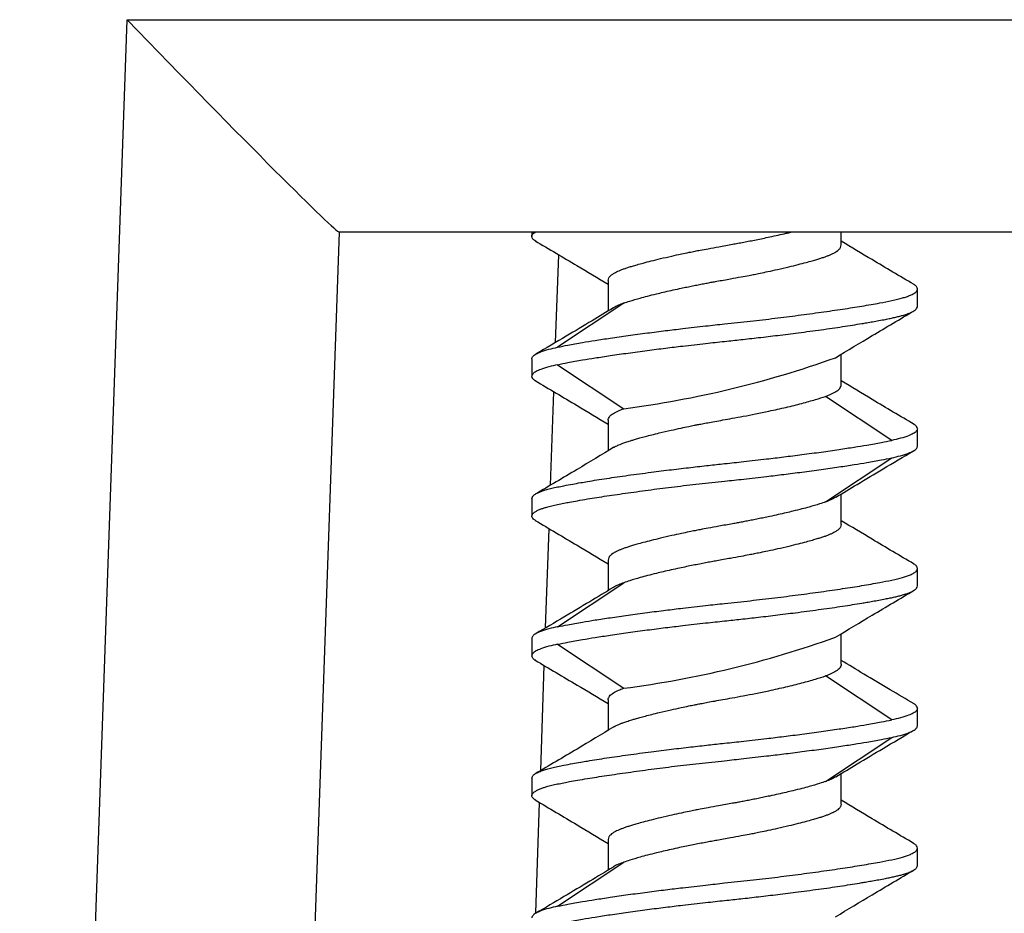
# Model space of a CAD drawing. Extents: x 0 to 51, y 0 to 33.
# Drawn here: x 12.8 to 13.2, y 10.3 to 10.6 of the extents above; entities that cross this region are included whole.
import ezdxf

# ---------------------------------------------------------------- set-up
doc = ezdxf.new("R2010")
doc.units = 0
doc.header["$LTSCALE"] = 0.9
doc.header["$MEASUREMENT"] = 0
doc.layers.add('PART', color=4, linetype='CONTINUOUS')

msp = doc.modelspace()

# ---------------------------------------------------------------- linework, layer by layer
at = {"layer": 'PART', "linetype": 'Continuous'}
for p, q in [((12.84328, 9.4982), (12.88168, 10.59781)), ((12.88168, 10.59781), (14.21486, 10.59781)), ((12.92197, 9.4982), (12.95772, 10.52182)), ((13.65414, 10.52182), (12.95767, 10.52182)), ((13.02651, 10.52182), (13.02651, 10.52025)), ((13.13723, 10.51725), (13.13723, 10.52182)), ((13.03503, 10.48235), (13.03613, 10.51371)), ((13.05379, 10.5045), (13.05379, 10.49357)), ((13.16451, 10.49525), (13.16451, 10.5015)), ((13.05938, 10.49641), (13.03576, 10.48066)), ((13.13723, 10.46725), (13.13723, 10.47815)), ((13.02651, 10.4765), (13.02651, 10.47025)), ((13.03576, 10.47441), (13.05938, 10.45866)), ((13.03325, 10.43133), (13.03441, 10.46472)), ((13.15527, 10.44733), (13.13164, 10.46308)), ((13.05379, 10.4545), (13.05379, 10.44359)), ((13.16451, 10.44525), (13.16451, 10.4515)), ((13.13164, 10.42533), (13.15527, 10.44108)), ((13.13723, 10.41725), (13.13723, 10.42817)), ((13.02651, 10.4265), (13.02651, 10.42025)), ((13.03146, 10.38024), (13.0327, 10.41574)), ((13.05379, 10.4045), (13.05379, 10.39357)), ((13.16451, 10.39525), (13.16451, 10.4015)), ((13.03576, 10.38066), (13.05938, 10.39641)), ((13.02651, 10.3765), (13.02651, 10.37025)), ((13.13723, 10.36725), (13.13723, 10.37815)), ((13.03576, 10.37441), (13.05938, 10.35866)), ((13.02968, 10.32922), (13.03099, 10.36675)), ((13.15527, 10.34733), (13.13164, 10.36308)), ((13.05379, 10.3545), (13.05379, 10.34359)), ((13.16451, 10.34525), (13.16451, 10.3515)), ((13.13164, 10.32533), (13.15527, 10.34108)), ((13.02651, 10.3265), (13.02651, 10.32025)), ((13.13723, 10.31725), (13.13723, 10.32817)), ((13.02791, 10.27833), (13.02928, 10.31776)), ((13.05379, 10.3045), (13.05379, 10.29357)), ((13.16451, 10.29525), (13.16451, 10.3015)), ((13.03576, 10.28066), (13.05938, 10.29641))]:
    msp.add_line(p, q, dxfattribs=at)
for centre in [(13.01272, 10.81902), (13.01272, 10.71902)]:
    msp.add_arc(centre, 0.36337, 277.3777, 289.6907, dxfattribs=at)
msp.add_ellipse((12.88168, 10.60056), major_axis=(-0.07603, 0.07873), ratio=0.017444, start_param=1.588859, end_param=3.124748, dxfattribs=at)
for points, knots in [([(13.02793, 10.51859), (13.02754, 10.51884), (13.0267, 10.51939), (13.0264, 10.52041), (13.0266, 10.52126), (13.02773, 10.52176), (13.02786, 10.52182)], [0, 0, 0, 0, 0.238563, 0.513548, 0.942407, 1, 1, 1, 1]), ([(13.05379, 10.5045), (13.05385, 10.50482), (13.05395, 10.50541), (13.05462, 10.50619), (13.05533, 10.50676), (13.05605, 10.50721), (13.05681, 10.5076), (13.05772, 10.50801), (13.05875, 10.50843), (13.05989, 10.50884), (13.06113, 10.50926), (13.06256, 10.5097), (13.06428, 10.5102), (13.06648, 10.51081), (13.06926, 10.51154), (13.07265, 10.51237), (13.07631, 10.51321), (13.07977, 10.51397), (13.08257, 10.51455), (13.08481, 10.51501), (13.08705, 10.51544), (13.08988, 10.51597), (13.09376, 10.51667), (13.09735, 10.51731), (13.10031, 10.51785), (13.10237, 10.51824), (13.10455, 10.51866), (13.10684, 10.51911), (13.10922, 10.5196), (13.11188, 10.52016), (13.11465, 10.52076), (13.11718, 10.52134), (13.11864, 10.52168), (13.11922, 10.52182)], [0, 0, 0, 0, 0.054441, 0.097817, 0.130121, 0.151352, 0.176498, 0.201644, 0.226788, 0.251936, 0.277082, 0.302229, 0.331571, 0.36673, 0.407702, 0.454484, 0.505566, 0.547513, 0.580322, 0.603988, 0.624528, 0.656203, 0.699007, 0.752937, 0.77431, 0.797218, 0.821663, 0.847645, 0.875163, 0.904217, 0.941539, 0.976605, 1, 1, 1, 1]), ([(13.02767, 10.51872), (13.03268, 10.51577), (13.04142, 10.51061), (13.05009, 10.50538), (13.05379, 10.50315)], [0, 0, 0, 0, 0.573151, 1, 1, 1, 1]), ([(13.05938, 10.49641), (13.06009, 10.49665), (13.06182, 10.49725), (13.06473, 10.49811), (13.06798, 10.49899), (13.07077, 10.49968), (13.0736, 10.50035), (13.07637, 10.50098), (13.07904, 10.50156), (13.08147, 10.50208), (13.08352, 10.5025), (13.08551, 10.5029), (13.08743, 10.50327), (13.08926, 10.50362), (13.09101, 10.50394), (13.09377, 10.50444), (13.09727, 10.50507), (13.10114, 10.50577), (13.10398, 10.5063), (13.10621, 10.50673), (13.10845, 10.50719), (13.11125, 10.50777), (13.11472, 10.50853), (13.11838, 10.50937), (13.12176, 10.51021), (13.12454, 10.51093), (13.12674, 10.51154), (13.12847, 10.51205), (13.12989, 10.51248), (13.13114, 10.5129), (13.13227, 10.51331), (13.1333, 10.51373), (13.13422, 10.51414), (13.13497, 10.51453), (13.13569, 10.51498), (13.13641, 10.51555), (13.13708, 10.51633), (13.13718, 10.51692), (13.13723, 10.51725)], [0, 0, 0, 0, 0.036852, 0.090531, 0.123706, 0.16109, 0.188359, 0.217501, 0.248515, 0.269291, 0.28913, 0.308029, 0.32599, 0.343013, 0.359099, 0.374246, 0.419065, 0.45464, 0.480964, 0.498034, 0.517703, 0.54497, 0.579832, 0.622284, 0.661166, 0.695217, 0.724436, 0.748822, 0.769721, 0.79062, 0.81152, 0.832417, 0.853315, 0.874213, 0.891858, 0.918706, 0.954755, 1, 1, 1, 1]), ([(13.16312, 10.50316), (13.15815, 10.50609), (13.14949, 10.5112), (13.14089, 10.51638), (13.13723, 10.51859)], [0, 0, 0, 0, 0.573861, 1, 1, 1, 1]), ([(13.16451, 10.5015), (13.16444, 10.50178), (13.1643, 10.50229), (13.16369, 10.50285), (13.16317, 10.50312), (13.1631, 10.50316)], [0, 0, 0, 0, 0.501023, 0.933161, 1, 1, 1, 1]), ([(13.09551, 10.489), (13.09857, 10.48932), (13.10463, 10.48997), (13.11346, 10.49099), (13.122, 10.49207), (13.13016, 10.49319), (13.13782, 10.49429), (13.14488, 10.49539), (13.15074, 10.49643), (13.15558, 10.49736), (13.15861, 10.4981), (13.16067, 10.49874), (13.16208, 10.49928), (13.16334, 10.49992), (13.16431, 10.50067), (13.16444, 10.50121), (13.16451, 10.5015)], [0, 0, 0, 0, 0.084525, 0.1674613, 0.2488125, 0.333779, 0.4187215, 0.5036437, 0.5943338, 0.6671771, 0.7477234, 0.7828174, 0.8255945, 0.8760504, 0.9341881, 1, 1, 1, 1]), ([(13.05577, 10.49477), (13.05323, 10.49323), (13.04762, 10.48983), (13.03834, 10.4843), (13.0316, 10.48031), (13.02796, 10.47817)], [0, 0, 0, 0, 0.277025, 0.610118, 1, 1, 1, 1]), ([(13.05938, 10.49641), (13.05872, 10.49617), (13.05728, 10.49564), (13.05629, 10.49507), (13.05575, 10.49476)], [0, 0, 0, 0, 0.456414, 1, 1, 1, 1]), ([(13.09551, 10.48275), (13.09743, 10.48295), (13.10148, 10.48338), (13.10785, 10.4841), (13.11475, 10.48492), (13.12087, 10.48568), (13.12602, 10.48636), (13.13008, 10.48691), (13.13399, 10.48746), (13.13772, 10.48801), (13.14127, 10.48856), (13.14413, 10.48904), (13.14649, 10.48944), (13.14853, 10.48979), (13.15077, 10.49019), (13.15288, 10.49059), (13.15477, 10.49097), (13.15638, 10.49133), (13.15786, 10.49168), (13.15931, 10.49206), (13.1609, 10.49256), (13.16235, 10.49314), (13.16352, 10.4938), (13.16434, 10.49449), (13.16445, 10.49498), (13.16451, 10.49525)], [0, 0, 0, 0, 0.052975, 0.112098, 0.177369, 0.248787, 0.291267, 0.333747, 0.376225, 0.418705, 0.461185, 0.503665, 0.527586, 0.556111, 0.58924, 0.626972, 0.657181, 0.68739, 0.717597, 0.747804, 0.785666, 0.840318, 0.886083, 0.939312, 1, 1, 1, 1]), ([(13.13514, 10.4769), (13.13953, 10.47954), (13.14888, 10.48518), (13.1583, 10.49074), (13.16331, 10.49369)], [0, 0, 0, 0, 0.469138, 1, 1, 1, 1]), ([(13.03576, 10.48066), (13.03695, 10.48091), (13.03959, 10.48145), (13.04416, 10.48226), (13.04927, 10.4831), (13.0547, 10.48393), (13.06094, 10.48483), (13.0676, 10.48573), (13.07416, 10.48656), (13.08113, 10.4874), (13.0882, 10.48821), (13.09324, 10.48875), (13.09551, 10.489)], [0, 0, 0, 0, 0.094292, 0.209035, 0.296929, 0.393919, 0.500001, 0.606136, 0.703154, 0.791057, 0.90578, 1, 1, 1, 1]), ([(13.02651, 10.4765), (13.02659, 10.4768), (13.02675, 10.47739), (13.02792, 10.47822), (13.02977, 10.47906), (13.03229, 10.47988), (13.03468, 10.48042), (13.03576, 10.48066)], [0, 0, 0, 0, 0.212239, 0.406264, 0.582064, 0.811524, 1, 1, 1, 1]), ([(13.03576, 10.47441), (13.03695, 10.47466), (13.03959, 10.47519), (13.04415, 10.47601), (13.04926, 10.47685), (13.0547, 10.47768), (13.06094, 10.47858), (13.06759, 10.47948), (13.07415, 10.48031), (13.08112, 10.48115), (13.0882, 10.48196), (13.09324, 10.4825), (13.09551, 10.48275)], [0, 0, 0, 0, 0.094132, 0.208822, 0.296741, 0.3938, 0.500002, 0.606044, 0.703007, 0.790893, 0.905656, 1, 1, 1, 1]), ([(13.03576, 10.47441), (13.03468, 10.47417), (13.03228, 10.47363), (13.02976, 10.47281), (13.02792, 10.47197), (13.02675, 10.47114), (13.02659, 10.47055), (13.02651, 10.47025)], [0, 0, 0, 0, 0.1886904, 0.4182171, 0.593985, 0.7879152, 1, 1, 1, 1]), ([(13.02794, 10.46858), (13.02783, 10.46864), (13.02729, 10.46893), (13.0267, 10.46949), (13.02658, 10.46998), (13.02651, 10.47025)], [0, 0, 0, 0, 0.1107976, 0.5262988, 1, 1, 1, 1]), ([(13.02769, 10.46871), (13.0327, 10.46575), (13.04143, 10.4606), (13.0501, 10.45538), (13.05379, 10.45315)], [0, 0, 0, 0, 0.5736344, 1, 1, 1, 1]), ([(13.13164, 10.46308), (13.1323, 10.46332), (13.13374, 10.46386), (13.1355, 10.46481), (13.13693, 10.46595), (13.13713, 10.4668), (13.13723, 10.46725)], [0, 0, 0, 0, 0.188379, 0.417844, 0.688394, 1, 1, 1, 1]), ([(13.16333, 10.45304), (13.15832, 10.45599), (13.14959, 10.46114), (13.14093, 10.46636), (13.13723, 10.46859)], [0, 0, 0, 0, 0.573635, 1, 1, 1, 1]), ([(13.05587, 10.44484), (13.05589, 10.44486), (13.05594, 10.44488), (13.05599, 10.44491), (13.05602, 10.44493), (13.05603, 10.44494), (13.05604, 10.44494), (13.05604, 10.44494), (13.05604, 10.44494), (13.05604, 10.44494), (13.05604, 10.44494), (13.05606, 10.44496), (13.05618, 10.44501), (13.05638, 10.44514), (13.05677, 10.44532), (13.05733, 10.44559), (13.05812, 10.44593), (13.05918, 10.44634), (13.06057, 10.44683), (13.06208, 10.4473), (13.06366, 10.44777), (13.06526, 10.44822), (13.06719, 10.44875), (13.06949, 10.44934), (13.07252, 10.45009), (13.07602, 10.4509), (13.07961, 10.45168), (13.0824, 10.45227), (13.08439, 10.45268), (13.08596, 10.45298), (13.08757, 10.45329), (13.08961, 10.45367), (13.09209, 10.45412), (13.095, 10.45465), (13.09842, 10.45526), (13.10234, 10.45598), (13.10675, 10.45684), (13.11192, 10.45791), (13.11758, 10.45916), (13.1232, 10.46057), (13.12804, 10.46189), (13.13048, 10.4627), (13.13164, 10.46308)], [0, 0, 0, 0, 0.002762, 0.004287, 0.005039, 0.005414, 0.005601, 0.005695, 0.00574, 0.005763, 0.005776, 0.005782, 0.008389, 0.015207, 0.026241, 0.041495, 0.060962, 0.084647, 0.112547, 0.14466, 0.166399, 0.191438, 0.21978, 0.251422, 0.286366, 0.337569, 0.378668, 0.409665, 0.430547, 0.443339, 0.460506, 0.48205, 0.507966, 0.538258, 0.572925, 0.614434, 0.661345, 0.713655, 0.785054, 0.859014, 0.932539, 1, 1, 1, 1]), ([(13.05379, 10.4545), (13.0539, 10.45495), (13.05409, 10.45579), (13.05553, 10.45693), (13.05728, 10.45788), (13.05873, 10.45842), (13.05938, 10.45866)], [0, 0, 0, 0, 0.311688, 0.582268, 0.811709, 1, 1, 1, 1]), ([(13.16451, 10.4515), (13.16445, 10.45176), (13.16432, 10.45226), (13.16373, 10.45281), (13.1632, 10.4531), (13.16308, 10.45316)], [0, 0, 0, 0, 0.4737865, 0.8893323, 1, 1, 1, 1]), ([(13.16451, 10.4515), (13.16443, 10.45119), (13.16427, 10.4506), (13.1631, 10.44977), (13.16126, 10.44893), (13.15874, 10.44811), (13.15635, 10.44757), (13.15527, 10.44733)], [0, 0, 0, 0, 0.212256, 0.406288, 0.58209, 0.811541, 1, 1, 1, 1]), ([(13.09551, 10.439), (13.09779, 10.43924), (13.10282, 10.43978), (13.1099, 10.4406), (13.11687, 10.44144), (13.12343, 10.44227), (13.13008, 10.44316), (13.13632, 10.44406), (13.14176, 10.44489), (13.14687, 10.44573), (13.15143, 10.44655), (13.15407, 10.44709), (13.15527, 10.44733)], [0, 0, 0, 0, 0.094316, 0.20907, 0.29696, 0.393937, 0.499998, 0.606106, 0.703108, 0.791005, 0.905742, 1, 1, 1, 1]), ([(13.05588, 10.44484), (13.05149, 10.4422), (13.04214, 10.43656), (13.03272, 10.431), (13.02772, 10.42805)], [0, 0, 0, 0, 0.469146, 1, 1, 1, 1]), ([(13.13525, 10.42697), (13.1378, 10.42852), (13.14341, 10.43191), (13.15269, 10.43745), (13.15943, 10.44143), (13.16306, 10.44358)], [0, 0, 0, 0, 0.277023, 0.610118, 1, 1, 1, 1]), ([(13.15527, 10.44108), (13.15635, 10.44132), (13.15874, 10.44186), (13.16126, 10.44268), (13.1631, 10.44352), (13.16427, 10.44435), (13.16443, 10.44494), (13.16451, 10.44525)], [0, 0, 0, 0, 0.188416, 0.417859, 0.59367, 0.787716, 1, 1, 1, 1]), ([(13.02651, 10.4265), (13.02657, 10.42676), (13.02668, 10.42726), (13.0275, 10.42795), (13.02868, 10.4286), (13.03013, 10.42919), (13.03185, 10.42972), (13.03362, 10.43018), (13.03568, 10.43065), (13.03816, 10.43116), (13.04092, 10.43168), (13.04378, 10.43217), (13.04666, 10.43267), (13.04975, 10.43318), (13.0533, 10.43373), (13.05704, 10.43428), (13.06094, 10.43483), (13.065, 10.43538), (13.07015, 10.43606), (13.07628, 10.43683), (13.08318, 10.43764), (13.08954, 10.43836), (13.0936, 10.43879), (13.09551, 10.439)], [0, 0, 0, 0, 0.060678, 0.1139, 0.159666, 0.214321, 0.2522, 0.292475, 0.33275, 0.373026, 0.422308, 0.463407, 0.496325, 0.538807, 0.581287, 0.623768, 0.666248, 0.708728, 0.751209, 0.82262, 0.88789, 0.947017, 1, 1, 1, 1]), ([(13.09551, 10.43275), (13.09778, 10.43299), (13.10282, 10.43353), (13.10989, 10.43435), (13.11687, 10.43519), (13.12343, 10.43602), (13.13008, 10.43691), (13.13632, 10.43781), (13.14175, 10.43864), (13.14686, 10.43948), (13.15143, 10.4403), (13.15407, 10.44084), (13.15527, 10.44108)], [0, 0, 0, 0, 0.0942163, 0.2089371, 0.2968413, 0.3938625, 0.4999989, 0.6060111, 0.7029564, 0.7908341, 0.9056126, 1, 1, 1, 1]), ([(13.02651, 10.42025), (13.02656, 10.42049), (13.02666, 10.42095), (13.02737, 10.42159), (13.02833, 10.42217), (13.02945, 10.42267), (13.03063, 10.42309), (13.03198, 10.42351), (13.03362, 10.42394), (13.03568, 10.42441), (13.03784, 10.42484), (13.0402, 10.42529), (13.04297, 10.42579), (13.04726, 10.42652), (13.05321, 10.42745), (13.06087, 10.42855), (13.06902, 10.42967), (13.07756, 10.43076), (13.0864, 10.43178), (13.09245, 10.43242), (13.09551, 10.43275)], [0, 0, 0, 0, 0.055401, 0.10546, 0.150175, 0.189547, 0.223577, 0.252262, 0.292553, 0.332836, 0.37311, 0.405699, 0.446808, 0.496432, 0.58134, 0.666272, 0.751225, 0.832562, 0.915487, 1, 1, 1, 1]), ([(13.13164, 10.42533), (13.13094, 10.42509), (13.1292, 10.4245), (13.1263, 10.42363), (13.12305, 10.42276), (13.12026, 10.42206), (13.11742, 10.42139), (13.11466, 10.42077), (13.11199, 10.42018), (13.10956, 10.41967), (13.1075, 10.41924), (13.10551, 10.41885), (13.10359, 10.41847), (13.10176, 10.41812), (13.10002, 10.4178), (13.09725, 10.4173), (13.09376, 10.41667), (13.08988, 10.41597), (13.08705, 10.41544), (13.08481, 10.41501), (13.08257, 10.41455), (13.07977, 10.41397), (13.07631, 10.41321), (13.07265, 10.41237), (13.06926, 10.41154), (13.06648, 10.41081), (13.06428, 10.4102), (13.06256, 10.4097), (13.06113, 10.40926), (13.05989, 10.40884), (13.05875, 10.40843), (13.05772, 10.40801), (13.05681, 10.4076), (13.05605, 10.40721), (13.05533, 10.40676), (13.05462, 10.40619), (13.05395, 10.40541), (13.05385, 10.40482), (13.05379, 10.4045)], [0, 0, 0, 0, 0.036842, 0.090519, 0.123694, 0.161081, 0.188353, 0.217496, 0.248514, 0.269289, 0.289128, 0.308027, 0.325989, 0.343011, 0.359098, 0.374245, 0.419065, 0.454639, 0.480964, 0.498034, 0.517703, 0.54497, 0.579831, 0.622285, 0.661165, 0.695216, 0.724436, 0.748822, 0.769721, 0.79062, 0.81152, 0.832417, 0.853315, 0.874213, 0.891858, 0.918706, 0.954755, 1, 1, 1, 1]), ([(13.13527, 10.42699), (13.13473, 10.42668), (13.13374, 10.42611), (13.1323, 10.42557), (13.13164, 10.42533)], [0, 0, 0, 0, 0.5434483, 1, 1, 1, 1]), ([(13.02799, 10.41859), (13.02764, 10.41879), (13.02671, 10.41934), (13.02659, 10.41989), (13.02651, 10.42025)], [0, 0, 0, 0, 0.369629, 1, 1, 1, 1]), ([(13.02773, 10.41869), (13.03273, 10.41574), (13.04145, 10.41059), (13.0501, 10.40538), (13.05379, 10.40315)], [0, 0, 0, 0, 0.5735707, 1, 1, 1, 1]), ([(13.13723, 10.41725), (13.13718, 10.41692), (13.13708, 10.41633), (13.13641, 10.41555), (13.13569, 10.41498), (13.13497, 10.41453), (13.13422, 10.41414), (13.1333, 10.41373), (13.13227, 10.41331), (13.13114, 10.4129), (13.12989, 10.41248), (13.12847, 10.41205), (13.12674, 10.41154), (13.12454, 10.41093), (13.12176, 10.41021), (13.11838, 10.40937), (13.11472, 10.40853), (13.11125, 10.40777), (13.10845, 10.40719), (13.10621, 10.40673), (13.10398, 10.4063), (13.10114, 10.40577), (13.09727, 10.40507), (13.09368, 10.40443), (13.09071, 10.40389), (13.08865, 10.4035), (13.08647, 10.40308), (13.08418, 10.40263), (13.0818, 10.40215), (13.07915, 10.40159), (13.07637, 10.40098), (13.0736, 10.40035), (13.07077, 10.39968), (13.06798, 10.39899), (13.06473, 10.39811), (13.06182, 10.39725), (13.06009, 10.39665), (13.05938, 10.39641)], [0, 0, 0, 0, 0.045245, 0.081294, 0.108142, 0.125787, 0.146686, 0.167584, 0.188481, 0.209381, 0.23028, 0.251179, 0.275565, 0.304784, 0.338836, 0.377717, 0.42017, 0.455032, 0.482299, 0.501968, 0.519038, 0.545362, 0.580937, 0.625757, 0.64352, 0.662559, 0.682874, 0.704468, 0.727338, 0.751484, 0.782498, 0.81164, 0.838909, 0.876293, 0.909468, 0.963148, 1, 1, 1, 1]), ([(13.16313, 10.40316), (13.15816, 10.40609), (13.1495, 10.4112), (13.1409, 10.41638), (13.13723, 10.41859)], [0, 0, 0, 0, 0.5735228, 1, 1, 1, 1]), ([(13.16451, 10.4015), (13.16444, 10.40178), (13.1643, 10.40229), (13.16369, 10.40285), (13.16317, 10.40312), (13.16311, 10.40315)], [0, 0, 0, 0, 0.502425, 0.935771, 1, 1, 1, 1]), ([(13.09551, 10.389), (13.09857, 10.38932), (13.10463, 10.38997), (13.11346, 10.39099), (13.122, 10.39207), (13.13016, 10.39319), (13.13782, 10.39429), (13.14488, 10.39539), (13.15074, 10.39643), (13.15558, 10.39736), (13.15861, 10.3981), (13.16067, 10.39874), (13.16208, 10.39928), (13.16334, 10.39992), (13.16431, 10.40067), (13.16444, 10.40121), (13.16451, 10.4015)], [0, 0, 0, 0, 0.084525, 0.1674613, 0.2488125, 0.333779, 0.4187215, 0.5036437, 0.5943338, 0.6671771, 0.7477234, 0.7828174, 0.8255945, 0.8760504, 0.9341881, 1, 1, 1, 1]), ([(13.05938, 10.39641), (13.05874, 10.39617), (13.05732, 10.39563), (13.05607, 10.39504), (13.05567, 10.3947), (13.05564, 10.39468)], [0, 0, 0, 0, 0.436479, 0.968318, 1, 1, 1, 1]), ([(13.05565, 10.39469), (13.05285, 10.393), (13.047, 10.38946), (13.03776, 10.38395), (13.0313, 10.38014), (13.02794, 10.37816)], [0, 0, 0, 0, 0.305116, 0.63838, 1, 1, 1, 1]), ([(13.09551, 10.38275), (13.09743, 10.38295), (13.10148, 10.38338), (13.10785, 10.3841), (13.11475, 10.38492), (13.12087, 10.38568), (13.12602, 10.38636), (13.13008, 10.38691), (13.13399, 10.38746), (13.13772, 10.38801), (13.14127, 10.38856), (13.14413, 10.38904), (13.14649, 10.38944), (13.14853, 10.38979), (13.15077, 10.39019), (13.15288, 10.39059), (13.15477, 10.39097), (13.15638, 10.39133), (13.15786, 10.39168), (13.15931, 10.39206), (13.1609, 10.39256), (13.16235, 10.39314), (13.16352, 10.3938), (13.16434, 10.39449), (13.16445, 10.39498), (13.16451, 10.39525)], [0, 0, 0, 0, 0.052975, 0.112098, 0.177369, 0.248787, 0.291267, 0.333747, 0.376225, 0.418705, 0.461185, 0.503665, 0.527586, 0.556111, 0.58924, 0.626972, 0.657181, 0.68739, 0.717597, 0.747804, 0.785666, 0.840318, 0.886083, 0.939312, 1, 1, 1, 1]), ([(13.13514, 10.3769), (13.13953, 10.37954), (13.14888, 10.38518), (13.1583, 10.39074), (13.16331, 10.39369)], [0, 0, 0, 0, 0.469138, 1, 1, 1, 1]), ([(13.03576, 10.38066), (13.03695, 10.38091), (13.03959, 10.38145), (13.04416, 10.38226), (13.04927, 10.3831), (13.0547, 10.38393), (13.06094, 10.38483), (13.0676, 10.38573), (13.07416, 10.38656), (13.08113, 10.3874), (13.0882, 10.38821), (13.09324, 10.38875), (13.09551, 10.389)], [0, 0, 0, 0, 0.094292, 0.209035, 0.296929, 0.393919, 0.500001, 0.606136, 0.703154, 0.791057, 0.90578, 1, 1, 1, 1]), ([(13.03576, 10.37441), (13.03695, 10.37466), (13.03959, 10.37519), (13.04415, 10.37601), (13.04926, 10.37685), (13.0547, 10.37768), (13.06094, 10.37858), (13.06759, 10.37948), (13.07415, 10.38031), (13.08112, 10.38115), (13.0882, 10.38196), (13.09324, 10.3825), (13.09551, 10.38275)], [0, 0, 0, 0, 0.094132, 0.208822, 0.296741, 0.3938, 0.500002, 0.606044, 0.703007, 0.790893, 0.905656, 1, 1, 1, 1]), ([(13.03576, 10.38066), (13.03468, 10.38042), (13.03229, 10.37988), (13.02977, 10.37906), (13.02792, 10.37822), (13.02675, 10.37739), (13.02659, 10.3768), (13.02651, 10.3765)], [0, 0, 0, 0, 0.188477, 0.417937, 0.593736, 0.787761, 1, 1, 1, 1]), ([(13.03576, 10.37441), (13.03468, 10.37417), (13.03228, 10.37363), (13.02976, 10.37281), (13.02792, 10.37197), (13.02675, 10.37114), (13.02659, 10.37055), (13.02651, 10.37025)], [0, 0, 0, 0, 0.1886904, 0.4182171, 0.593985, 0.7879152, 1, 1, 1, 1]), ([(13.02794, 10.36858), (13.02783, 10.36864), (13.02729, 10.36893), (13.0267, 10.36949), (13.02658, 10.36998), (13.02651, 10.37025)], [0, 0, 0, 0, 0.1107976, 0.5262988, 1, 1, 1, 1]), ([(13.02769, 10.36871), (13.0327, 10.36575), (13.04143, 10.3606), (13.0501, 10.35538), (13.05379, 10.35315)], [0, 0, 0, 0, 0.5736344, 1, 1, 1, 1]), ([(13.16333, 10.35304), (13.16046, 10.35474), (13.15443, 10.35829), (13.14571, 10.36347), (13.13991, 10.36697), (13.13723, 10.36859)], [0, 0, 0, 0, 0.329736, 0.690393, 1, 1, 1, 1]), ([(13.13723, 10.36725), (13.13713, 10.3668), (13.13693, 10.36595), (13.1355, 10.36481), (13.13374, 10.36386), (13.1323, 10.36332), (13.13164, 10.36308)], [0, 0, 0, 0, 0.311606, 0.582156, 0.811621, 1, 1, 1, 1]), ([(13.05587, 10.34484), (13.05589, 10.34486), (13.05594, 10.34488), (13.05599, 10.34491), (13.05602, 10.34493), (13.05603, 10.34494), (13.05604, 10.34494), (13.05604, 10.34494), (13.05604, 10.34494), (13.05604, 10.34494), (13.05604, 10.34494), (13.05606, 10.34494), (13.05618, 10.34504), (13.05638, 10.34512), (13.05677, 10.34533), (13.05733, 10.34559), (13.05812, 10.34593), (13.05918, 10.34634), (13.06057, 10.34683), (13.06208, 10.3473), (13.06366, 10.34777), (13.06526, 10.34822), (13.06719, 10.34875), (13.06949, 10.34934), (13.07252, 10.35009), (13.07602, 10.3509), (13.07961, 10.35168), (13.0824, 10.35227), (13.08439, 10.35268), (13.08596, 10.35298), (13.08757, 10.35329), (13.08961, 10.35367), (13.09209, 10.35412), (13.095, 10.35465), (13.09842, 10.35526), (13.10234, 10.35598), (13.10675, 10.35684), (13.11192, 10.35791), (13.11758, 10.35916), (13.1232, 10.36057), (13.12804, 10.36189), (13.13048, 10.3627), (13.13164, 10.36308)], [0, 0, 0, 0, 0.002762, 0.004287, 0.005039, 0.005414, 0.005601, 0.005695, 0.00574, 0.005763, 0.005776, 0.005782, 0.008389, 0.015207, 0.026241, 0.041495, 0.060962, 0.084647, 0.112547, 0.144659, 0.166398, 0.191438, 0.21978, 0.251422, 0.286366, 0.337569, 0.378668, 0.409665, 0.430547, 0.443339, 0.460506, 0.48205, 0.507966, 0.538258, 0.572925, 0.614435, 0.661346, 0.713655, 0.785054, 0.859014, 0.932539, 1, 1, 1, 1]), ([(13.05379, 10.3545), (13.0539, 10.35495), (13.05409, 10.35579), (13.05553, 10.35693), (13.05728, 10.35788), (13.05873, 10.35842), (13.05938, 10.35866)], [0, 0, 0, 0, 0.311688, 0.582268, 0.811709, 1, 1, 1, 1]), ([(13.16451, 10.3515), (13.16443, 10.35119), (13.16427, 10.3506), (13.1631, 10.34977), (13.16126, 10.34893), (13.15874, 10.34811), (13.15635, 10.34757), (13.15527, 10.34733)], [0, 0, 0, 0, 0.212256, 0.406288, 0.58209, 0.811541, 1, 1, 1, 1]), ([(13.16451, 10.3515), (13.16445, 10.35176), (13.16432, 10.35226), (13.16373, 10.35281), (13.16319, 10.3531), (13.16308, 10.35316)], [0, 0, 0, 0, 0.4733354, 0.8884856, 1, 1, 1, 1]), ([(13.09551, 10.339), (13.09779, 10.33924), (13.10282, 10.33978), (13.1099, 10.3406), (13.11687, 10.34144), (13.12343, 10.34227), (13.13008, 10.34316), (13.13632, 10.34406), (13.14176, 10.34489), (13.14687, 10.34573), (13.15143, 10.34655), (13.15407, 10.34709), (13.15527, 10.34733)], [0, 0, 0, 0, 0.094316, 0.20907, 0.29696, 0.393937, 0.499998, 0.606106, 0.703108, 0.791005, 0.905742, 1, 1, 1, 1]), ([(13.05588, 10.34484), (13.05149, 10.3422), (13.04214, 10.33656), (13.03272, 10.331), (13.02772, 10.32805)], [0, 0, 0, 0, 0.469146, 1, 1, 1, 1]), ([(13.13525, 10.32697), (13.1378, 10.32852), (13.14341, 10.33191), (13.15269, 10.33745), (13.15943, 10.34143), (13.16306, 10.34358)], [0, 0, 0, 0, 0.277023, 0.610118, 1, 1, 1, 1]), ([(13.15527, 10.34108), (13.15635, 10.34132), (13.15874, 10.34186), (13.16126, 10.34268), (13.1631, 10.34352), (13.16427, 10.34435), (13.16443, 10.34494), (13.16451, 10.34525)], [0, 0, 0, 0, 0.188416, 0.417859, 0.59367, 0.787716, 1, 1, 1, 1]), ([(13.09551, 10.33275), (13.09778, 10.33299), (13.10282, 10.33353), (13.10989, 10.33435), (13.11687, 10.33519), (13.12343, 10.33602), (13.13008, 10.33691), (13.13632, 10.33781), (13.14175, 10.33864), (13.14686, 10.33948), (13.15143, 10.3403), (13.15407, 10.34084), (13.15527, 10.34108)], [0, 0, 0, 0, 0.0942163, 0.2089371, 0.2968413, 0.3938625, 0.4999989, 0.6060111, 0.7029564, 0.7908341, 0.9056126, 1, 1, 1, 1]), ([(13.02651, 10.3265), (13.02657, 10.32676), (13.02668, 10.32726), (13.0275, 10.32795), (13.02868, 10.3286), (13.03013, 10.32919), (13.03185, 10.32972), (13.03362, 10.33018), (13.03568, 10.33065), (13.03816, 10.33116), (13.04092, 10.33168), (13.04378, 10.33217), (13.04666, 10.33267), (13.04975, 10.33318), (13.0533, 10.33373), (13.05704, 10.33428), (13.06094, 10.33483), (13.065, 10.33538), (13.07015, 10.33606), (13.07628, 10.33683), (13.08318, 10.33764), (13.08954, 10.33836), (13.0936, 10.33879), (13.09551, 10.339)], [0, 0, 0, 0, 0.060678, 0.1139, 0.159666, 0.214321, 0.2522, 0.292475, 0.33275, 0.373026, 0.422308, 0.463407, 0.496325, 0.538807, 0.581287, 0.623768, 0.666248, 0.708728, 0.751209, 0.82262, 0.88789, 0.947017, 1, 1, 1, 1]), ([(13.02651, 10.32025), (13.02656, 10.32049), (13.02666, 10.32095), (13.02737, 10.32159), (13.02833, 10.32217), (13.02945, 10.32267), (13.03063, 10.32309), (13.03198, 10.32351), (13.03362, 10.32394), (13.03568, 10.32441), (13.03784, 10.32484), (13.0402, 10.32529), (13.04297, 10.32579), (13.04726, 10.32652), (13.05321, 10.32745), (13.06087, 10.32855), (13.06902, 10.32967), (13.07756, 10.33076), (13.0864, 10.33178), (13.09245, 10.33242), (13.09551, 10.33275)], [0, 0, 0, 0, 0.055401, 0.10546, 0.150175, 0.189547, 0.223577, 0.252262, 0.292553, 0.332836, 0.37311, 0.405699, 0.446808, 0.496432, 0.58134, 0.666271, 0.751225, 0.832562, 0.915487, 1, 1, 1, 1]), ([(13.13527, 10.32699), (13.13473, 10.32668), (13.13374, 10.32611), (13.1323, 10.32557), (13.13164, 10.32533)], [0, 0, 0, 0, 0.5434483, 1, 1, 1, 1]), ([(13.13164, 10.32533), (13.13094, 10.32509), (13.1292, 10.3245), (13.1263, 10.32363), (13.12305, 10.32276), (13.12026, 10.32206), (13.11742, 10.32139), (13.11466, 10.32077), (13.11199, 10.32018), (13.10956, 10.31967), (13.1075, 10.31924), (13.10551, 10.31885), (13.10359, 10.31847), (13.10176, 10.31812), (13.10002, 10.3178), (13.09725, 10.3173), (13.09376, 10.31667), (13.08988, 10.31597), (13.08705, 10.31544), (13.08481, 10.31501), (13.08257, 10.31456), (13.07977, 10.31397), (13.07631, 10.31321), (13.07265, 10.31237), (13.06926, 10.31154), (13.06648, 10.31081), (13.06428, 10.3102), (13.06256, 10.3097), (13.06113, 10.30926), (13.05989, 10.30884), (13.05875, 10.30843), (13.05772, 10.30801), (13.05681, 10.3076), (13.05605, 10.30721), (13.05533, 10.30676), (13.05462, 10.30619), (13.05395, 10.30541), (13.05385, 10.30482), (13.05379, 10.3045)], [0, 0, 0, 0, 0.036842, 0.090519, 0.123694, 0.161081, 0.188353, 0.217496, 0.248514, 0.269289, 0.289128, 0.308027, 0.325989, 0.343011, 0.359098, 0.374245, 0.419065, 0.454639, 0.480964, 0.498034, 0.517703, 0.54497, 0.579831, 0.622285, 0.661165, 0.695216, 0.724436, 0.748822, 0.769721, 0.79062, 0.81152, 0.832417, 0.853315, 0.874213, 0.891858, 0.918706, 0.954755, 1, 1, 1, 1]), ([(13.02799, 10.31859), (13.02764, 10.31879), (13.02671, 10.31934), (13.02659, 10.31989), (13.02651, 10.32025)], [0, 0, 0, 0, 0.369629, 1, 1, 1, 1]), ([(13.02773, 10.31869), (13.03273, 10.31574), (13.04145, 10.31059), (13.0501, 10.30538), (13.05379, 10.30315)], [0, 0, 0, 0, 0.5735707, 1, 1, 1, 1]), ([(13.16313, 10.30316), (13.15816, 10.30609), (13.1495, 10.3112), (13.1409, 10.31638), (13.13723, 10.31859)], [0, 0, 0, 0, 0.5735228, 1, 1, 1, 1]), ([(13.13723, 10.31725), (13.13718, 10.31692), (13.13708, 10.31633), (13.13641, 10.31555), (13.13569, 10.31498), (13.13497, 10.31453), (13.13422, 10.31414), (13.1333, 10.31373), (13.13227, 10.31331), (13.13114, 10.3129), (13.12989, 10.31248), (13.12847, 10.31205), (13.12674, 10.31154), (13.12454, 10.31093), (13.12176, 10.31021), (13.11838, 10.30937), (13.11472, 10.30853), (13.11125, 10.30777), (13.10845, 10.30719), (13.10621, 10.30673), (13.10398, 10.3063), (13.10114, 10.30577), (13.09727, 10.30507), (13.09368, 10.30443), (13.09071, 10.30389), (13.08865, 10.3035), (13.08647, 10.30308), (13.08418, 10.30263), (13.0818, 10.30215), (13.07915, 10.30159), (13.07637, 10.30098), (13.0736, 10.30035), (13.07077, 10.29968), (13.06798, 10.29899), (13.06473, 10.29811), (13.06182, 10.29725), (13.06009, 10.29665), (13.05938, 10.29641)], [0, 0, 0, 0, 0.045245, 0.081294, 0.108142, 0.125787, 0.146686, 0.167584, 0.188481, 0.209381, 0.23028, 0.251179, 0.275565, 0.304784, 0.338836, 0.377717, 0.42017, 0.455032, 0.482299, 0.501968, 0.519038, 0.545362, 0.580937, 0.625757, 0.64352, 0.662559, 0.682874, 0.704468, 0.727338, 0.751484, 0.782498, 0.81164, 0.83891, 0.876293, 0.909469, 0.963148, 1, 1, 1, 1]), ([(13.09551, 10.289), (13.09857, 10.28932), (13.10463, 10.28997), (13.11346, 10.29099), (13.122, 10.29207), (13.13016, 10.29319), (13.13782, 10.29429), (13.14488, 10.29539), (13.15074, 10.29643), (13.15558, 10.29736), (13.15861, 10.2981), (13.16067, 10.29874), (13.16208, 10.29928), (13.16334, 10.29992), (13.16431, 10.30067), (13.16444, 10.30121), (13.16451, 10.3015)], [0, 0, 0, 0, 0.084525, 0.1674613, 0.2488125, 0.333779, 0.4187215, 0.5036437, 0.5943338, 0.6671771, 0.7477234, 0.7828174, 0.8255945, 0.8760504, 0.9341881, 1, 1, 1, 1]), ([(13.16451, 10.3015), (13.16444, 10.30178), (13.1643, 10.30229), (13.16369, 10.30285), (13.16317, 10.30312), (13.16311, 10.30315)], [0, 0, 0, 0, 0.502425, 0.93577, 1, 1, 1, 1]), ([(13.05565, 10.29469), (13.05285, 10.293), (13.047, 10.28946), (13.03776, 10.28395), (13.0313, 10.28014), (13.02794, 10.27816)], [0, 0, 0, 0, 0.305116, 0.63838, 1, 1, 1, 1]), ([(13.05938, 10.29641), (13.05874, 10.29617), (13.05732, 10.29563), (13.05607, 10.29504), (13.05567, 10.2947), (13.05564, 10.29468)], [0, 0, 0, 0, 0.436479, 0.968321, 1, 1, 1, 1]), ([(13.09551, 10.28275), (13.09743, 10.28295), (13.10148, 10.28338), (13.10785, 10.2841), (13.11475, 10.28492), (13.12087, 10.28568), (13.12602, 10.28636), (13.13008, 10.28691), (13.13399, 10.28746), (13.13772, 10.28801), (13.14127, 10.28856), (13.14413, 10.28904), (13.14649, 10.28944), (13.14853, 10.28979), (13.15077, 10.29019), (13.15288, 10.29059), (13.15477, 10.29097), (13.15638, 10.29133), (13.15786, 10.29168), (13.15931, 10.29206), (13.1609, 10.29256), (13.16235, 10.29314), (13.16352, 10.2938), (13.16434, 10.29449), (13.16445, 10.29498), (13.16451, 10.29525)], [0, 0, 0, 0, 0.052975, 0.112098, 0.177369, 0.248787, 0.291267, 0.333747, 0.376225, 0.418705, 0.461185, 0.503665, 0.527586, 0.556111, 0.58924, 0.626972, 0.657181, 0.687389, 0.717597, 0.747804, 0.785666, 0.840318, 0.886083, 0.939312, 1, 1, 1, 1]), ([(13.13514, 10.2769), (13.13953, 10.27954), (13.14888, 10.28518), (13.1583, 10.29074), (13.16331, 10.29369)], [0, 0, 0, 0, 0.469138, 1, 1, 1, 1]), ([(13.03576, 10.28066), (13.03695, 10.28091), (13.03959, 10.28145), (13.04416, 10.28226), (13.04927, 10.2831), (13.0547, 10.28393), (13.06094, 10.28483), (13.0676, 10.28573), (13.07416, 10.28656), (13.08113, 10.2874), (13.0882, 10.28821), (13.09324, 10.28875), (13.09551, 10.289)], [0, 0, 0, 0, 0.094292, 0.209035, 0.296929, 0.393919, 0.500001, 0.606136, 0.703154, 0.791057, 0.90578, 1, 1, 1, 1]), ([(13.03576, 10.28066), (13.03468, 10.28042), (13.03229, 10.27988), (13.02977, 10.27906), (13.02792, 10.27822), (13.02675, 10.27739), (13.02659, 10.2768), (13.02651, 10.2765)], [0, 0, 0, 0, 0.1884762, 0.4179363, 0.5937357, 0.7877605, 1, 1, 1, 1]), ([(13.03576, 10.27441), (13.03695, 10.27466), (13.03959, 10.27519), (13.04415, 10.27601), (13.04926, 10.27685), (13.0547, 10.27768), (13.06094, 10.27858), (13.06759, 10.27948), (13.07415, 10.28031), (13.08112, 10.28115), (13.0882, 10.28196), (13.09324, 10.2825), (13.09551, 10.28275)], [0, 0, 0, 0, 0.094132, 0.208822, 0.296741, 0.3938, 0.500002, 0.606044, 0.703007, 0.790893, 0.905656, 1, 1, 1, 1])]:
    msp.add_open_spline(points, degree=3, knots=knots, dxfattribs=at)

doc.saveas('drawing.dxf')
